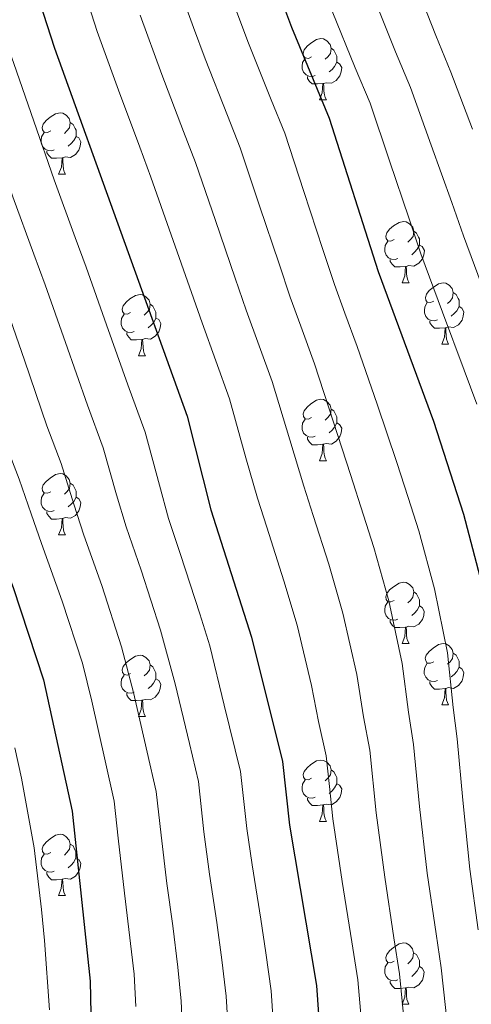
# Model space of a CAD drawing. Units: metres. Extents: x 569068 to 573554, y 4726069 to 4729085.
# Drawn here: x 570097 to 570171, y 4728110 to 4728271 of the extents above; entities that cross this region are included whole.
import ezdxf

# ---------------------------------------------------------------- set-up
doc = ezdxf.new("R2010")
doc.units = ezdxf.units.M
doc.header["$MEASUREMENT"] = 0
for name, color, linetype, lineweight in [('Level 36', 19, 'Continuous', 40), ('Level 4', 36, 'Continuous', 30), ('Level 5', 36, 'Continuous', 0)]:
    doc.layers.add(name, color=color, linetype=linetype, lineweight=lineweight)

msp = doc.modelspace()

# ---------------------------------------------------------------- linework, layer by layer
at = {"layer": 'Level 36', "color": 92, "linetype": 'Continuous', "lineweight": 0}
for points in [[(570144.52, 4728265.42, 0.01), (570143.99, 4728265.15, 0.01), (570143.46, 4728265.21, 0.01), (570143.19, 4728265.58, 0.01), (570143.14, 4728266, 0.01), (570143.3, 4728266.52, 0.01), (570143.78, 4728267.12, 0.01), (570144.41, 4728267.65, 0.01), (570145.31, 4728268.23, 0.01), (570146.06, 4728268.39, 0.01), (570146.48, 4728268.34, 0.01), (570147.01, 4728268.02, 0.01), (570147.54, 4728267.44, 0.01), (570147.7, 4728266.8, 0.01), (570147.59, 4728265.95, 0.01), (570147.17, 4728265.42, 0.01), (570146.75, 4728264.99, 0.01)], [(570147.7, 4728266.8, 0.01), (570148.18, 4728266.48, 0.01), (570148.49, 4728265.84, 0.01), (570148.65, 4728265.52, 0.01), (570148.65, 4728264.94, 0.01), (570148.65, 4728264.52, 0.01), (570148.28, 4728263.83, 0.01), (570147.86, 4728263.35, 0.01), (570147.38, 4728262.93, 0.01)], [(570145.1, 4728262.34, 0.01), (570144.68, 4728262.18, 0.01), (570144.09, 4728262.24, 0.01), (570143.62, 4728262.45, 0.01), (570143.19, 4728262.87, 0.01), (570142.98, 4728263.46, 0.01), (570142.98, 4728263.88, 0.01), (570143.03, 4728264.46, 0.01), (570143.46, 4728265.15, 0.01)], [(570148.65, 4728264.52, 0.01), (570149.11, 4728264.27, 0.01), (570149.45, 4728263.65, 0.01), (570149.34, 4728262.93, 0.01), (570149.13, 4728262.29, 0.01), (570148.55, 4728261.55, 0.01), (570147.75, 4728261.07, 0.01), (570146.9, 4728261.17, 0.01), (570146.47, 4728261.04, 0.01)], [(570146.36, 4728261.04, 0.01), (570145.47, 4728260.96, 0.01), (570144.63, 4728260.96, 0.01), (570144.2, 4728261.39, 0.01), (570143.88, 4728261.86, 0.01), (570143.88, 4728262.18, 0.01)], [(570145.82, 4728258.36, 0.01), (570146.25, 4728259.52, 0.01), (570146.36, 4728261.04, 0.01), (570146.47, 4728261.04, 0.01), (570146.51, 4728260.46, 0.01), (570146.54, 4728259.77, 0.01), (570146.61, 4728259.16, 0.01), (570146.73, 4728258.76, 0.01), (570146.94, 4728258.36, 0.01)], [(570145.82, 4728258.36, 0.01), (570146.94, 4728258.36, 0.01)], [(570101.88, 4728253.28, 0.01), (570101.35, 4728253.01, 0.01), (570100.82, 4728253.07, 0.01), (570100.56, 4728253.44, 0.01), (570100.5, 4728253.86, 0.01), (570100.66, 4728254.38, 0.01), (570101.14, 4728254.98, 0.01), (570101.78, 4728255.51, 0.01), (570102.68, 4728256.09, 0.01), (570103.42, 4728256.25, 0.01), (570103.85, 4728256.2, 0.01), (570104.38, 4728255.88, 0.01), (570104.91, 4728255.3, 0.01), (570105.07, 4728254.66, 0.01), (570104.96, 4728253.81, 0.01), (570104.53, 4728253.28, 0.01), (570104.11, 4728252.85, 0.01)], [(570105.07, 4728254.66, 0.01), (570105.54, 4728254.34, 0.01), (570105.86, 4728253.7, 0.01), (570106.02, 4728253.38, 0.01), (570106.02, 4728252.8, 0.01), (570106.02, 4728252.38, 0.01), (570105.65, 4728251.69, 0.01), (570105.23, 4728251.21, 0.01), (570104.75, 4728250.79, 0.01)], [(570102.47, 4728250.2, 0.01), (570102.04, 4728250.04, 0.01), (570101.46, 4728250.1, 0.01), (570100.98, 4728250.31, 0.01), (570100.56, 4728250.73, 0.01), (570100.34, 4728251.32, 0.01), (570100.34, 4728251.74, 0.01), (570100.4, 4728252.32, 0.01), (570100.82, 4728253.01, 0.01)], [(570106.02, 4728252.38, 0.01), (570106.47, 4728252.13, 0.01), (570106.82, 4728251.51, 0.01), (570106.71, 4728250.79, 0.01), (570106.5, 4728250.15, 0.01), (570105.91, 4728249.41, 0.01), (570105.12, 4728248.93, 0.01), (570104.27, 4728249.03, 0.01), (570103.84, 4728248.9, 0.01)], [(570103.73, 4728248.9, 0.01), (570102.84, 4728248.82, 0.01), (570101.99, 4728248.82, 0.01), (570101.57, 4728249.25, 0.01), (570101.25, 4728249.72, 0.01), (570101.25, 4728250.04, 0.01)], [(570103.18, 4728246.22, 0.01), (570103.62, 4728247.38, 0.01), (570103.73, 4728248.9, 0.01), (570103.84, 4728248.9, 0.01), (570103.87, 4728248.32, 0.01), (570103.91, 4728247.63, 0.01), (570103.98, 4728247.02, 0.01), (570104.09, 4728246.62, 0.01), (570104.31, 4728246.22, 0.01)], [(570103.18, 4728246.22, 0.01), (570104.31, 4728246.22, 0.01)], [(570158.02, 4728235.51, 0.01), (570157.49, 4728235.24, 0.01), (570156.96, 4728235.3, 0.01), (570156.7, 4728235.67, 0.01), (570156.64, 4728236.09, 0.01), (570156.8, 4728236.61, 0.01), (570157.28, 4728237.21, 0.01), (570157.92, 4728237.74, 0.01), (570158.82, 4728238.32, 0.01), (570159.56, 4728238.48, 0.01), (570159.99, 4728238.43, 0.01), (570160.52, 4728238.11, 0.01), (570161.05, 4728237.53, 0.01), (570161.21, 4728236.89, 0.01), (570161.1, 4728236.04, 0.01), (570160.67, 4728235.51, 0.01), (570160.25, 4728235.08, 0.01)], [(570161.21, 4728236.89, 0.01), (570161.68, 4728236.57, 0.01), (570162, 4728235.93, 0.01), (570162.16, 4728235.61, 0.01), (570162.16, 4728235.03, 0.01), (570162.16, 4728234.61, 0.01), (570161.79, 4728233.92, 0.01), (570161.37, 4728233.44, 0.01), (570160.89, 4728233.02, 0.01)], [(570158.61, 4728232.43, 0.01), (570158.18, 4728232.27, 0.01), (570157.6, 4728232.33, 0.01), (570157.12, 4728232.54, 0.01), (570156.7, 4728232.96, 0.01), (570156.48, 4728233.55, 0.01), (570156.48, 4728233.97, 0.01), (570156.54, 4728234.55, 0.01), (570156.96, 4728235.24, 0.01)], [(570162.16, 4728234.61, 0.01), (570162.61, 4728234.36, 0.01), (570162.96, 4728233.74, 0.01), (570162.85, 4728233.02, 0.01), (570162.64, 4728232.38, 0.01), (570162.05, 4728231.64, 0.01), (570161.26, 4728231.16, 0.01), (570160.41, 4728231.26, 0.01), (570159.98, 4728231.13, 0.01)], [(570159.87, 4728231.13, 0.01), (570158.98, 4728231.05, 0.01), (570158.13, 4728231.05, 0.01), (570157.71, 4728231.48, 0.01), (570157.39, 4728231.95, 0.01), (570157.39, 4728232.27, 0.01)], [(570159.32, 4728228.45, 0.01), (570159.76, 4728229.61, 0.01), (570159.87, 4728231.13, 0.01), (570159.98, 4728231.13, 0.01), (570160.01, 4728230.55, 0.01), (570160.05, 4728229.86, 0.01), (570160.12, 4728229.25, 0.01), (570160.23, 4728228.85, 0.01), (570160.45, 4728228.45, 0.01)], [(570159.32, 4728228.45, 0.01), (570160.45, 4728228.45, 0.01)], [(570164.5, 4728225.47, 0.01), (570163.97, 4728225.21, 0.01), (570163.44, 4728225.26, 0.01), (570163.17, 4728225.63, 0.01), (570163.12, 4728226.06, 0.01), (570163.28, 4728226.58, 0.01), (570163.76, 4728227.17, 0.01), (570164.39, 4728227.7, 0.01), (570165.29, 4728228.29, 0.01), (570166.04, 4728228.45, 0.01), (570166.46, 4728228.39, 0.01), (570166.99, 4728228.08, 0.01), (570167.52, 4728227.49, 0.01), (570167.68, 4728226.85, 0.01), (570167.57, 4728226, 0.01), (570167.15, 4728225.47, 0.01), (570166.73, 4728225.05, 0.01)], [(570114.94, 4728223.57, 0.01), (570114.41, 4728223.3, 0.01), (570113.88, 4728223.36, 0.01), (570113.61, 4728223.73, 0.01), (570113.56, 4728224.15, 0.01), (570113.72, 4728224.67, 0.01), (570114.2, 4728225.27, 0.01), (570114.83, 4728225.8, 0.01), (570115.74, 4728226.38, 0.01), (570116.48, 4728226.54, 0.01), (570116.91, 4728226.49, 0.01), (570117.44, 4728226.17, 0.01), (570117.97, 4728225.59, 0.01), (570118.13, 4728224.95, 0.01), (570118.01, 4728224.1, 0.01), (570117.59, 4728223.57, 0.01), (570117.17, 4728223.14, 0.01)], [(570167.68, 4728226.85, 0.01), (570168.16, 4728226.54, 0.01), (570168.47, 4728225.9, 0.01), (570168.63, 4728225.58, 0.01), (570168.63, 4728225, 0.01), (570168.63, 4728224.57, 0.01), (570168.26, 4728223.88, 0.01), (570167.84, 4728223.4, 0.01), (570167.36, 4728222.98, 0.01)], [(570118.13, 4728224.95, 0.01), (570118.6, 4728224.63, 0.01), (570118.91, 4728223.99, 0.01), (570119.07, 4728223.67, 0.01), (570119.07, 4728223.09, 0.01), (570119.07, 4728222.67, 0.01), (570118.71, 4728221.98, 0.01), (570118.29, 4728221.5, 0.01), (570117.81, 4728221.08, 0.01)], [(570165.08, 4728222.39, 0.01), (570164.66, 4728222.23, 0.01), (570164.07, 4728222.29, 0.01), (570163.6, 4728222.5, 0.01), (570163.17, 4728222.93, 0.01), (570162.96, 4728223.51, 0.01), (570162.96, 4728223.93, 0.01), (570163.01, 4728224.52, 0.01), (570163.44, 4728225.21, 0.01)], [(570168.63, 4728224.57, 0.01), (570169.09, 4728224.32, 0.01), (570169.43, 4728223.71, 0.01), (570169.32, 4728222.98, 0.01), (570169.11, 4728222.34, 0.01), (570168.53, 4728221.6, 0.01), (570167.73, 4728221.12, 0.01), (570166.88, 4728221.23, 0.01), (570166.45, 4728221.1, 0.01)], [(570115.53, 4728220.49, 0.01), (570115.1, 4728220.33, 0.01), (570114.51, 4728220.39, 0.01), (570114.04, 4728220.6, 0.01), (570113.61, 4728221.02, 0.01), (570113.4, 4728221.61, 0.01), (570113.4, 4728222.03, 0.01), (570113.45, 4728222.61, 0.01), (570113.88, 4728223.3, 0.01)], [(570119.07, 4728222.67, 0.01), (570119.53, 4728222.42, 0.01), (570119.87, 4728221.8, 0.01), (570119.77, 4728221.08, 0.01), (570119.55, 4728220.44, 0.01), (570118.97, 4728219.7, 0.01), (570118.17, 4728219.22, 0.01), (570117.33, 4728219.32, 0.01), (570116.89, 4728219.19, 0.01)], [(570166.34, 4728221.1, 0.01), (570165.45, 4728221.01, 0.01), (570164.61, 4728221.01, 0.01), (570164.18, 4728221.44, 0.01), (570163.86, 4728221.92, 0.01), (570163.86, 4728222.23, 0.01)], [(570165.8, 4728218.41, 0.01), (570166.23, 4728219.57, 0.01), (570166.34, 4728221.1, 0.01), (570166.45, 4728221.1, 0.01), (570166.49, 4728220.51, 0.01), (570166.52, 4728219.83, 0.01), (570166.59, 4728219.21, 0.01), (570166.71, 4728218.81, 0.01), (570166.92, 4728218.41, 0.01)], [(570116.79, 4728219.19, 0.01), (570115.89, 4728219.11, 0.01), (570115.05, 4728219.11, 0.01), (570114.63, 4728219.54, 0.01), (570114.31, 4728220.01, 0.01), (570114.31, 4728220.33, 0.01)], [(570116.24, 4728216.51, 0.01), (570116.67, 4728217.67, 0.01), (570116.79, 4728219.19, 0.01), (570116.89, 4728219.19, 0.01), (570116.93, 4728218.61, 0.01), (570116.97, 4728217.92, 0.01), (570117.03, 4728217.31, 0.01), (570117.15, 4728216.91, 0.01), (570117.37, 4728216.51, 0.01)], [(570165.8, 4728218.41, 0.01), (570166.92, 4728218.41, 0.01)], [(570116.24, 4728216.51, 0.01), (570117.37, 4728216.51, 0.01)], [(570144.52, 4728206.42, 0.01), (570143.99, 4728206.16, 0.01), (570143.46, 4728206.22, 0.01), (570143.19, 4728206.58, 0.01), (570143.14, 4728207.01, 0.01), (570143.3, 4728207.53, 0.01), (570143.78, 4728208.12, 0.01), (570144.41, 4728208.66, 0.01), (570145.31, 4728209.24, 0.01), (570146.06, 4728209.4, 0.01), (570146.48, 4728209.34, 0.01), (570147.01, 4728209.03, 0.01), (570147.54, 4728208.44, 0.01), (570147.7, 4728207.8, 0.01), (570147.59, 4728206.95, 0.01), (570147.17, 4728206.42, 0.01), (570146.75, 4728206, 0.01)], [(570147.7, 4728207.8, 0.01), (570148.18, 4728207.49, 0.01), (570148.49, 4728206.85, 0.01), (570148.65, 4728206.53, 0.01), (570148.65, 4728205.95, 0.01), (570148.65, 4728205.52, 0.01), (570148.28, 4728204.83, 0.01), (570147.86, 4728204.35, 0.01), (570147.38, 4728203.93, 0.01)], [(570145.1, 4728203.34, 0.01), (570144.68, 4728203.18, 0.01), (570144.09, 4728203.24, 0.01), (570143.62, 4728203.45, 0.01), (570143.19, 4728203.88, 0.01), (570142.98, 4728204.46, 0.01), (570142.98, 4728204.88, 0.01), (570143.03, 4728205.47, 0.01), (570143.46, 4728206.16, 0.01)], [(570148.65, 4728205.52, 0.01), (570149.11, 4728205.27, 0.01), (570149.45, 4728204.66, 0.01), (570149.34, 4728203.93, 0.01), (570149.13, 4728203.29, 0.01), (570148.55, 4728202.55, 0.01), (570147.75, 4728202.07, 0.01), (570146.9, 4728202.18, 0.01), (570146.47, 4728202.05, 0.01)], [(570146.36, 4728202.05, 0.01), (570145.47, 4728201.96, 0.01), (570144.63, 4728201.96, 0.01), (570144.2, 4728202.39, 0.01), (570143.88, 4728202.87, 0.01), (570143.88, 4728203.18, 0.01)], [(570145.82, 4728199.36, 0.01), (570146.25, 4728200.52, 0.01), (570146.36, 4728202.05, 0.01), (570146.47, 4728202.05, 0.01), (570146.51, 4728201.46, 0.01), (570146.54, 4728200.78, 0.01), (570146.61, 4728200.16, 0.01), (570146.73, 4728199.76, 0.01), (570146.94, 4728199.36, 0.01)], [(570145.82, 4728199.36, 0.01), (570146.94, 4728199.36, 0.01)], [(570101.88, 4728194.28, 0.01), (570101.35, 4728194.02, 0.01), (570100.82, 4728194.08, 0.01), (570100.56, 4728194.44, 0.01), (570100.5, 4728194.87, 0.01), (570100.66, 4728195.39, 0.01), (570101.14, 4728195.98, 0.01), (570101.78, 4728196.52, 0.01), (570102.68, 4728197.1, 0.01), (570103.42, 4728197.26, 0.01), (570103.85, 4728197.2, 0.01), (570104.38, 4728196.89, 0.01), (570104.91, 4728196.3, 0.01), (570105.07, 4728195.66, 0.01), (570104.96, 4728194.82, 0.01), (570104.53, 4728194.28, 0.01), (570104.11, 4728193.86, 0.01)], [(570105.07, 4728195.66, 0.01), (570105.54, 4728195.35, 0.01), (570105.86, 4728194.71, 0.01), (570106.02, 4728194.39, 0.01), (570106.02, 4728193.81, 0.01), (570106.02, 4728193.38, 0.01), (570105.65, 4728192.7, 0.01), (570105.23, 4728192.22, 0.01), (570104.75, 4728191.8, 0.01)], [(570102.47, 4728191.2, 0.01), (570102.04, 4728191.04, 0.01), (570101.46, 4728191.1, 0.01), (570100.98, 4728191.32, 0.01), (570100.56, 4728191.74, 0.01), (570100.34, 4728192.32, 0.01), (570100.34, 4728192.74, 0.01), (570100.4, 4728193.33, 0.01), (570100.82, 4728194.02, 0.01)], [(570106.02, 4728193.38, 0.01), (570106.47, 4728193.14, 0.01), (570106.82, 4728192.52, 0.01), (570106.71, 4728191.8, 0.01), (570106.5, 4728191.16, 0.01), (570105.91, 4728190.42, 0.01), (570105.12, 4728189.94, 0.01), (570104.27, 4728190.04, 0.01), (570103.84, 4728189.91, 0.01)], [(570103.73, 4728189.91, 0.01), (570102.84, 4728189.82, 0.01), (570101.99, 4728189.82, 0.01), (570101.57, 4728190.26, 0.01), (570101.25, 4728190.73, 0.01), (570101.25, 4728191.04, 0.01)], [(570103.18, 4728187.22, 0.01), (570103.62, 4728188.38, 0.01), (570103.73, 4728189.91, 0.01), (570103.84, 4728189.91, 0.01), (570103.87, 4728189.32, 0.01), (570103.91, 4728188.64, 0.01), (570103.98, 4728188.02, 0.01), (570104.09, 4728187.62, 0.01), (570104.31, 4728187.22, 0.01)], [(570103.18, 4728187.22, 0.01), (570104.31, 4728187.22, 0.01)], [(570158.02, 4728176.52, 0.01), (570157.49, 4728176.25, 0.01), (570156.96, 4728176.3, 0.01), (570156.69, 4728176.68, 0.01), (570156.64, 4728177.1, 0.01), (570156.8, 4728177.62, 0.01), (570157.28, 4728178.22, 0.01), (570157.91, 4728178.74, 0.01), (570158.81, 4728179.33, 0.01), (570159.56, 4728179.49, 0.01), (570159.99, 4728179.44, 0.01), (570160.51, 4728179.12, 0.01), (570161.05, 4728178.54, 0.01), (570161.21, 4728177.9, 0.01), (570161.09, 4728177.04, 0.01), (570160.67, 4728176.52, 0.01), (570160.25, 4728176.09, 0.01)], [(570161.21, 4728177.9, 0.01), (570161.68, 4728177.58, 0.01), (570161.99, 4728176.94, 0.01), (570162.15, 4728176.62, 0.01), (570162.15, 4728176.04, 0.01), (570162.15, 4728175.62, 0.01), (570161.79, 4728174.92, 0.01), (570161.37, 4728174.44, 0.01), (570160.89, 4728174.02, 0.01)], [(570158.61, 4728173.44, 0.01), (570158.18, 4728173.28, 0.01), (570157.59, 4728173.34, 0.01), (570157.12, 4728173.54, 0.01), (570156.69, 4728173.97, 0.01), (570156.48, 4728174.56, 0.01), (570156.48, 4728174.98, 0.01), (570156.53, 4728175.56, 0.01), (570156.96, 4728176.25, 0.01)], [(570162.15, 4728175.62, 0.01), (570162.61, 4728175.36, 0.01), (570162.95, 4728174.75, 0.01), (570162.85, 4728174.02, 0.01), (570162.63, 4728173.38, 0.01), (570162.05, 4728172.64, 0.01), (570161.25, 4728172.16, 0.01), (570160.41, 4728172.27, 0.01), (570159.97, 4728172.14, 0.01)], [(570159.87, 4728172.14, 0.01), (570158.97, 4728172.06, 0.01), (570158.13, 4728172.06, 0.01), (570157.71, 4728172.48, 0.01), (570157.39, 4728172.96, 0.01), (570157.39, 4728173.28, 0.01)], [(570159.32, 4728169.46, 0.01), (570159.75, 4728170.62, 0.01), (570159.87, 4728172.14, 0.01), (570159.97, 4728172.14, 0.01), (570160.01, 4728171.56, 0.01), (570160.05, 4728170.87, 0.01), (570160.11, 4728170.26, 0.01), (570160.23, 4728169.86, 0.01), (570160.45, 4728169.46, 0.01)], [(570159.32, 4728169.46, 0.01), (570160.45, 4728169.46, 0.01)], [(570164.49, 4728166.48, 0.01), (570163.97, 4728166.22, 0.01), (570163.43, 4728166.27, 0.01), (570163.17, 4728166.64, 0.01), (570163.11, 4728167.06, 0.01), (570163.27, 4728167.58, 0.01), (570163.75, 4728168.18, 0.01), (570164.39, 4728168.71, 0.01), (570165.29, 4728169.3, 0.01), (570166.03, 4728169.46, 0.01), (570166.46, 4728169.4, 0.01), (570166.99, 4728169.08, 0.01), (570167.52, 4728168.5, 0.01), (570167.68, 4728167.86, 0.01), (570167.57, 4728167.01, 0.01), (570167.15, 4728166.48, 0.01), (570166.73, 4728166.06, 0.01)], [(570167.68, 4728167.86, 0.01), (570168.15, 4728167.54, 0.01), (570168.47, 4728166.9, 0.01), (570168.63, 4728166.58, 0.01), (570168.63, 4728166, 0.01), (570168.63, 4728165.58, 0.01), (570168.26, 4728164.89, 0.01), (570167.84, 4728164.41, 0.01), (570167.36, 4728163.99, 0.01)], [(570114.94, 4728164.58, 0.01), (570114.41, 4728164.31, 0.01), (570113.88, 4728164.37, 0.01), (570113.61, 4728164.74, 0.01), (570113.56, 4728165.16, 0.01), (570113.72, 4728165.68, 0.01), (570114.2, 4728166.28, 0.01), (570114.83, 4728166.81, 0.01), (570115.73, 4728167.39, 0.01), (570116.48, 4728167.55, 0.01), (570116.9, 4728167.5, 0.01), (570117.43, 4728167.18, 0.01), (570117.96, 4728166.6, 0.01), (570118.12, 4728165.96, 0.01), (570118.01, 4728165.11, 0.01), (570117.59, 4728164.58, 0.01), (570117.17, 4728164.15, 0.01)], [(570165.08, 4728163.4, 0.01), (570164.65, 4728163.24, 0.01), (570164.07, 4728163.3, 0.01), (570163.59, 4728163.51, 0.01), (570163.17, 4728163.94, 0.01), (570162.95, 4728164.52, 0.01), (570162.95, 4728164.94, 0.01), (570163.01, 4728165.52, 0.01), (570163.43, 4728166.22, 0.01)], [(570118.12, 4728165.96, 0.01), (570118.6, 4728165.64, 0.01), (570118.91, 4728165, 0.01), (570119.07, 4728164.68, 0.01), (570119.07, 4728164.1, 0.01), (570119.07, 4728163.68, 0.01), (570118.7, 4728162.99, 0.01), (570118.28, 4728162.51, 0.01), (570117.8, 4728162.09, 0.01)], [(570168.63, 4728165.58, 0.01), (570169.09, 4728165.33, 0.01), (570169.43, 4728164.72, 0.01), (570169.32, 4728163.99, 0.01), (570169.11, 4728163.35, 0.01), (570168.53, 4728162.61, 0.01), (570167.73, 4728162.13, 0.01), (570166.88, 4728162.24, 0.01), (570166.45, 4728162.1, 0.01)], [(570115.52, 4728161.5, 0.01), (570115.1, 4728161.34, 0.01), (570114.51, 4728161.4, 0.01), (570114.04, 4728161.61, 0.01), (570113.61, 4728162.03, 0.01), (570113.4, 4728162.62, 0.01), (570113.4, 4728163.04, 0.01), (570113.45, 4728163.62, 0.01), (570113.88, 4728164.31, 0.01)], [(570119.07, 4728163.68, 0.01), (570119.53, 4728163.43, 0.01), (570119.87, 4728162.81, 0.01), (570119.76, 4728162.09, 0.01), (570119.55, 4728161.45, 0.01), (570118.97, 4728160.71, 0.01), (570118.17, 4728160.23, 0.01), (570117.32, 4728160.33, 0.01), (570116.89, 4728160.2, 0.01)], [(570166.34, 4728162.1, 0.01), (570165.45, 4728162.02, 0.01), (570164.61, 4728162.02, 0.01), (570164.18, 4728162.45, 0.01), (570163.86, 4728162.92, 0.01), (570163.86, 4728163.24, 0.01)], [(570116.78, 4728160.2, 0.01), (570115.89, 4728160.12, 0.01), (570115.05, 4728160.12, 0.01), (570114.62, 4728160.55, 0.01), (570114.3, 4728161.02, 0.01), (570114.3, 4728161.34, 0.01)], [(570165.79, 4728159.42, 0.01), (570166.23, 4728160.58, 0.01), (570166.34, 4728162.1, 0.01), (570166.45, 4728162.1, 0.01), (570166.49, 4728161.52, 0.01), (570166.52, 4728160.84, 0.01), (570166.59, 4728160.22, 0.01), (570166.71, 4728159.82, 0.01), (570166.92, 4728159.42, 0.01)], [(570116.24, 4728157.52, 0.01), (570116.67, 4728158.68, 0.01), (570116.78, 4728160.2, 0.01), (570116.89, 4728160.2, 0.01), (570116.93, 4728159.62, 0.01), (570116.96, 4728158.93, 0.01), (570117.03, 4728158.32, 0.01), (570117.15, 4728157.92, 0.01), (570117.36, 4728157.52, 0.01)], [(570165.79, 4728159.42, 0.01), (570166.92, 4728159.42, 0.01)], [(570116.24, 4728157.52, 0.01), (570117.36, 4728157.52, 0.01)], [(570144.52, 4728147.43, 0.01), (570143.99, 4728147.17, 0.01), (570143.46, 4728147.22, 0.01), (570143.19, 4728147.59, 0.01), (570143.14, 4728148.02, 0.01), (570143.3, 4728148.54, 0.01), (570143.78, 4728149.13, 0.01), (570144.41, 4728149.66, 0.01), (570145.31, 4728150.25, 0.01), (570146.06, 4728150.41, 0.01), (570146.48, 4728150.35, 0.01), (570147.01, 4728150.04, 0.01), (570147.54, 4728149.45, 0.01), (570147.7, 4728148.81, 0.01), (570147.59, 4728147.96, 0.01), (570147.17, 4728147.43, 0.01), (570146.75, 4728147.01, 0.01)], [(570147.7, 4728148.81, 0.01), (570148.18, 4728148.5, 0.01), (570148.49, 4728147.86, 0.01), (570148.65, 4728147.54, 0.01), (570148.65, 4728146.96, 0.01), (570148.65, 4728146.53, 0.01), (570148.28, 4728145.84, 0.01), (570147.86, 4728145.36, 0.01), (570147.38, 4728144.94, 0.01)], [(570145.1, 4728144.35, 0.01), (570144.68, 4728144.19, 0.01), (570144.09, 4728144.25, 0.01), (570143.62, 4728144.46, 0.01), (570143.19, 4728144.89, 0.01), (570142.98, 4728145.47, 0.01), (570142.98, 4728145.89, 0.01), (570143.03, 4728146.48, 0.01), (570143.46, 4728147.17, 0.01)], [(570148.65, 4728146.53, 0.01), (570149.11, 4728146.28, 0.01), (570149.45, 4728145.67, 0.01), (570149.34, 4728144.94, 0.01), (570149.13, 4728144.3, 0.01), (570148.55, 4728143.56, 0.01), (570147.75, 4728143.08, 0.01), (570146.9, 4728143.19, 0.01), (570146.47, 4728143.06, 0.01)], [(570146.36, 4728143.06, 0.01), (570145.47, 4728142.97, 0.01), (570144.63, 4728142.97, 0.01), (570144.2, 4728143.4, 0.01), (570143.88, 4728143.88, 0.01), (570143.88, 4728144.19, 0.01)], [(570145.82, 4728140.37, 0.01), (570146.25, 4728141.53, 0.01), (570146.36, 4728143.06, 0.01), (570146.47, 4728143.06, 0.01), (570146.51, 4728142.47, 0.01), (570146.54, 4728141.79, 0.01), (570146.61, 4728141.17, 0.01), (570146.73, 4728140.77, 0.01), (570146.94, 4728140.37, 0.01)], [(570145.82, 4728140.37, 0.01), (570146.94, 4728140.37, 0.01)], [(570101.88, 4728135.29, 0.01), (570101.35, 4728135.03, 0.01), (570100.82, 4728135.08, 0.01), (570100.55, 4728135.45, 0.01), (570100.5, 4728135.88, 0.01), (570100.66, 4728136.4, 0.01), (570101.14, 4728136.99, 0.01), (570101.77, 4728137.52, 0.01), (570102.67, 4728138.11, 0.01), (570103.42, 4728138.27, 0.01), (570103.85, 4728138.21, 0.01), (570104.37, 4728137.9, 0.01), (570104.91, 4728137.31, 0.01), (570105.07, 4728136.67, 0.01), (570104.95, 4728135.82, 0.01), (570104.53, 4728135.29, 0.01), (570104.11, 4728134.87, 0.01)], [(570105.07, 4728136.67, 0.01), (570105.54, 4728136.36, 0.01), (570105.85, 4728135.72, 0.01), (570106.01, 4728135.4, 0.01), (570106.01, 4728134.82, 0.01), (570106.01, 4728134.39, 0.01), (570105.65, 4728133.7, 0.01), (570105.23, 4728133.22, 0.01), (570104.75, 4728132.8, 0.01)], [(570102.47, 4728132.21, 0.01), (570102.04, 4728132.05, 0.01), (570101.45, 4728132.11, 0.01), (570100.98, 4728132.32, 0.01), (570100.55, 4728132.75, 0.01), (570100.34, 4728133.33, 0.01), (570100.34, 4728133.75, 0.01), (570100.39, 4728134.34, 0.01), (570100.82, 4728135.03, 0.01)], [(570106.01, 4728134.39, 0.01), (570106.47, 4728134.14, 0.01), (570106.81, 4728133.53, 0.01), (570106.71, 4728132.8, 0.01), (570106.49, 4728132.16, 0.01), (570105.91, 4728131.42, 0.01), (570105.11, 4728130.94, 0.01), (570104.27, 4728131.05, 0.01), (570103.83, 4728130.92, 0.01)], [(570103.73, 4728130.92, 0.01), (570102.83, 4728130.83, 0.01), (570101.99, 4728130.83, 0.01), (570101.57, 4728131.26, 0.01), (570101.25, 4728131.74, 0.01), (570101.25, 4728132.05, 0.01)], [(570103.18, 4728128.23, 0.01), (570103.61, 4728129.39, 0.01), (570103.73, 4728130.92, 0.01), (570103.83, 4728130.92, 0.01), (570103.87, 4728130.33, 0.01), (570103.91, 4728129.65, 0.01), (570103.97, 4728129.03, 0.01), (570104.09, 4728128.63, 0.01), (570104.3, 4728128.23, 0.01)], [(570103.18, 4728128.23, 0.01), (570104.3, 4728128.23, 0.01)], [(570158.02, 4728117.52, 0.01), (570157.49, 4728117.26, 0.01), (570156.96, 4728117.31, 0.01), (570156.69, 4728117.68, 0.01), (570156.64, 4728118.11, 0.01), (570156.8, 4728118.63, 0.01), (570157.28, 4728119.22, 0.01), (570157.91, 4728119.75, 0.01), (570158.81, 4728120.34, 0.01), (570159.56, 4728120.5, 0.01), (570159.98, 4728120.44, 0.01), (570160.51, 4728120.13, 0.01), (570161.04, 4728119.54, 0.01), (570161.2, 4728118.9, 0.01), (570161.09, 4728118.05, 0.01), (570160.67, 4728117.52, 0.01), (570160.25, 4728117.1, 0.01)], [(570161.2, 4728118.9, 0.01), (570161.68, 4728118.59, 0.01), (570161.99, 4728117.95, 0.01), (570162.15, 4728117.63, 0.01), (570162.15, 4728117.05, 0.01), (570162.15, 4728116.62, 0.01), (570161.78, 4728115.93, 0.01), (570161.36, 4728115.45, 0.01), (570160.88, 4728115.03, 0.01)], [(570158.6, 4728114.44, 0.01), (570158.18, 4728114.28, 0.01), (570157.59, 4728114.34, 0.01), (570157.12, 4728114.55, 0.01), (570156.69, 4728114.98, 0.01), (570156.48, 4728115.56, 0.01), (570156.48, 4728115.98, 0.01), (570156.53, 4728116.57, 0.01), (570156.96, 4728117.26, 0.01)], [(570162.15, 4728116.62, 0.01), (570162.61, 4728116.37, 0.01), (570162.95, 4728115.76, 0.01), (570162.84, 4728115.03, 0.01), (570162.63, 4728114.39, 0.01), (570162.05, 4728113.65, 0.01), (570161.25, 4728113.17, 0.01), (570160.4, 4728113.28, 0.01), (570159.97, 4728113.15, 0.01)], [(570159.86, 4728113.15, 0.01), (570158.97, 4728113.06, 0.01), (570158.13, 4728113.06, 0.01), (570157.7, 4728113.49, 0.01), (570157.38, 4728113.97, 0.01), (570157.38, 4728114.28, 0.01)], [(570159.32, 4728110.46, 0.01), (570159.75, 4728111.62, 0.01), (570159.86, 4728113.15, 0.01), (570159.97, 4728113.15, 0.01), (570160.01, 4728112.56, 0.01), (570160.04, 4728111.88, 0.01), (570160.11, 4728111.26, 0.01), (570160.23, 4728110.86, 0.01), (570160.44, 4728110.46, 0.01)], [(570159.32, 4728110.46, 0.01), (570160.44, 4728110.46, 0.01)]]:
    msp.add_polyline3d(points, dxfattribs=at)
at = {"layer": 'Level 4', "color": 36, "linetype": 'Continuous', "lineweight": 30}
for points in [[(570097.62, 4728282.04, 800.01), (570102.49, 4728266.83, 800.01), (570124.16, 4728206.61, 800.01), (570128.07, 4728191.31, 800.01), (570134.68, 4728170.49, 800.01), (570139.78, 4728150.14, 800.01), (570140.92, 4728139.76, 800.01), (570145.3, 4728113.51, 800.01), (570146.03, 4728103.41, 800.01)], [(570056.88, 4728281.71, 825.01), (570069.25, 4728254.2, 825.01), (570075.29, 4728234.29, 825.01), (570080.99, 4728219.46, 825.01), (570088.05, 4728198.41, 825.01), (570095.73, 4728178.62, 825.01), (570100.69, 4728163.54, 825.01), (570105.37, 4728142.04, 825.01), (570108.33, 4728114.24, 825.01), (570108.76, 4728092.99, 825.01)], [(570172.1, 4728180.37, 775.01), (570169.41, 4728190.58, 775.01), (570164.53, 4728205.74, 775.01), (570155.45, 4728230.26, 775.01), (570147.45, 4728255.3, 775.01), (570141.27, 4728270.19, 775.01), (570137.54, 4728280.26, 775.01)]]:
    msp.add_polyline3d(points, dxfattribs=at)
at = {"layer": 'Level 5', "color": 36, "linetype": 'Continuous', "lineweight": 0}
for points in [[(570171.53, 4728208.62, 770.01), (570169.46, 4728214.16, 770.01), (570165.94, 4728223.66, 770.01), (570162.4, 4728233.19, 770.01), (570160.48, 4728238.91, 770.01), (570157.28, 4728248.37, 770.01), (570154.07, 4728257.84, 770.01), (570151.67, 4728263.59, 770.01), (570147.91, 4728272.86, 770.01), (570145.97, 4728278.1, 770.01), (570144.23, 4728282.79, 770.01), (570140.93, 4728292.95, 770.01), (570139.16, 4728298.3, 770.01), (570136.49, 4728306.89, 770.01), (570133.51, 4728317.29, 770.01), (570130.21, 4728327.45, 770.01), (570128.12, 4728332.63, 770.01), (570125.85, 4728338.18, 770.01)], [(570172.96, 4728226.44, 765.01), (570169.35, 4728236.13, 765.01), (570167.43, 4728241.56, 765.01), (570164.06, 4728250.97, 765.01), (570160.69, 4728260.37, 765.01), (570158.24, 4728266.23, 765.01), (570154.55, 4728275.52, 765.01), (570150.92, 4728285.32, 765.01), (570147.58, 4728295.28, 765.01), (570145.54, 4728301.22, 765.01), (570143.19, 4728308.86, 765.01), (570140.26, 4728319.06, 765.01), (570137.09, 4728329.08, 765.01)], [(570170.84, 4728253.57, 760.01), (570167.3, 4728262.91, 760.01), (570164.81, 4728268.87, 760.01), (570161.19, 4728278.19, 760.01), (570159.35, 4728283.16, 760.01), (570157.62, 4728287.85, 760.01), (570154.23, 4728297.62, 760.01), (570151.92, 4728304.13, 760.01), (570149.89, 4728310.83, 760.01)], [(570138.53, 4728103.57, 805.01), (570137.93, 4728112.66, 805.01), (570137.03, 4728118.87, 805.01), (570136.21, 4728124.4, 805.01), (570134.79, 4728133.28, 805.01), (570133.92, 4728139.22, 805.01), (570132.9, 4728148.52, 805.01), (570130.25, 4728159.38, 805.01), (570127.88, 4728169.1, 805.01), (570126.23, 4728174.32, 805.01), (570123.12, 4728184.01, 805.01), (570121.15, 4728189.93, 805.01), (570119.64, 4728195.35, 805.01), (570117.3, 4728204.04, 805.01), (570114.5, 4728211.74, 805.01), (570111.02, 4728221.58, 805.01), (570107.67, 4728231.01, 805.01), (570105.89, 4728235.87, 805.01), (570102.47, 4728245.27, 805.01), (570099.13, 4728254.86, 805.01), (570095.84, 4728264.3, 805.01), (570093.55, 4728270.71, 805.01), (570090.29, 4728280.15, 805.01)], [(570152.94, 4728104.42, 795.01), (570152.1, 4728114.48, 795.01), (570151.1, 4728120.69, 795.01), (570149.52, 4728130.56, 795.01), (570148, 4728140.77, 795.01), (570147.44, 4728146.1, 795.01), (570146.91, 4728151.08, 795.01), (570145.67, 4728156.71, 795.01), (570144.52, 4728162.58, 795.01), (570142.17, 4728172.46, 795.01), (570139.97, 4728179.72, 795.01), (570137.19, 4728188.48, 795.01), (570135.67, 4728193.24, 795.01), (570133.79, 4728199.84, 795.01), (570131.11, 4728209.46, 795.01), (570126.63, 4728221.88, 795.01), (570124.89, 4728226.84, 795.01), (570121.57, 4728236.27, 795.01), (570118.25, 4728245.7, 795.01), (570116.43, 4728250.6, 795.01), (570112.96, 4728259.97, 795.01), (570109.5, 4728269.52, 795.01), (570106.17, 4728279.95, 795.01)], [(570131.03, 4728103.74, 810.01), (570130.55, 4728111.8, 810.01), (570129.86, 4728117.71, 810.01), (570129.03, 4728123.84, 810.01), (570127.83, 4728131.74, 810.01), (570126.91, 4728138.68, 810.01), (570126.02, 4728146.9, 810.01), (570124.55, 4728153.12, 810.01), (570122.24, 4728162.84, 810.01), (570119.84, 4728171.62, 810.01), (570116.67, 4728181.47, 810.01), (570114.23, 4728188.55, 810.01), (570112.65, 4728193.79, 810.01), (570110.44, 4728201.46, 810.01), (570107.89, 4728208.41, 810.01), (570104.31, 4728218.68, 810.01), (570101, 4728228.12, 810.01), (570099.14, 4728233.14, 810.01), (570095.67, 4728242.52, 810.01), (570092.39, 4728252.3, 810.01), (570089.2, 4728261.78, 810.01), (570086.43, 4728268.9, 810.01), (570082.96, 4728278.26, 810.01)], [(570171.76, 4728122.66, 780.01), (570170.38, 4728132.56, 780.01), (570169.24, 4728143.83, 780.01), (570168.31, 4728153.88, 780.01), (570167.67, 4728159.02, 780.01), (570166.73, 4728167.96, 780.01), (570164.62, 4728178.39, 780.01), (570162.05, 4728187.87, 780.01), (570160.3, 4728193.33, 780.01), (570158.47, 4728199.05, 780.01), (570155.24, 4728208.59, 780.01), (570151.97, 4728218.03, 780.01), (570149.97, 4728223.47, 780.01), (570148.24, 4728228.16, 780.01), (570146.37, 4728233.9, 780.01), (570143.26, 4728243.4, 780.01), (570140.15, 4728252.9, 780.01), (570137.94, 4728258.36, 780.01), (570134.19, 4728267.63, 780.01), (570130.53, 4728277.57, 780.01)], [(570123.53, 4728103.91, 815.01), (570123.18, 4728110.95, 815.01), (570122.68, 4728116.56, 815.01), (570121.85, 4728123.28, 815.01), (570120.87, 4728130.2, 815.01), (570119.91, 4728138.14, 815.01), (570119.14, 4728145.28, 815.01), (570117.66, 4728151.7, 815.01), (570115.41, 4728161.45, 815.01), (570113.46, 4728168.93, 815.01), (570110.21, 4728178.94, 815.01), (570107.31, 4728187.18, 815.01), (570105.65, 4728192.22, 815.01), (570103.58, 4728198.89, 815.01), (570101.27, 4728205.08, 815.01), (570097.59, 4728215.78, 815.01), (570094.33, 4728225.23, 815.01), (570092.39, 4728230.41, 815.01), (570088.88, 4728239.78, 815.01), (570085.64, 4728249.75, 815.01), (570082.55, 4728259.25, 815.01), (570079.32, 4728267.09, 815.01), (570075.64, 4728276.37, 815.01)], [(570115.81, 4728110.1, 820.01), (570115.51, 4728115.4, 820.01), (570114.67, 4728122.71, 820.01), (570113.92, 4728128.66, 820.01), (570112.9, 4728137.61, 820.01), (570112.25, 4728143.66, 820.01), (570110.77, 4728150.29, 820.01), (570108.58, 4728160.05, 820.01), (570107.07, 4728166.23, 820.01), (570103.75, 4728176.4, 820.01), (570100.4, 4728185.8, 820.01), (570098.66, 4728190.65, 820.01), (570096.72, 4728196.32, 820.01), (570094.66, 4728201.74, 820.01), (570090.88, 4728212.88, 820.01), (570087.66, 4728222.35, 820.01), (570083.86, 4728232.36, 820.01), (570082.08, 4728237.03, 820.01), (570078.9, 4728247.19, 820.01), (570075.9, 4728256.73, 820.01), (570072.2, 4728265.28, 820.01), (570068.31, 4728274.48, 820.01)], [(570166.77, 4728106.43, 785.01), (570165.7, 4728116.42, 785.01), (570164.87, 4728122, 785.01), (570163.43, 4728131.9, 785.01), (570162.16, 4728142.81, 785.01), (570161.18, 4728152.94, 785.01), (570160.34, 4728158.25, 785.01), (570159.33, 4728166.17, 785.01), (570157.13, 4728176.42, 785.01), (570154.69, 4728185.16, 785.01), (570153, 4728190.44, 785.01), (570150.87, 4728197.11, 785.01), (570148.09, 4728205.67, 785.01), (570145.02, 4728215.17, 785.01), (570142.76, 4728221.37, 785.01), (570141.04, 4728226.07, 785.01), (570139.21, 4728231.54, 785.01), (570136.03, 4728241.02, 785.01), (570132.85, 4728250.5, 785.01), (570130.77, 4728255.78, 785.01), (570127.11, 4728265.08, 785.01), (570125.24, 4728270.19, 785.01), (570123.52, 4728274.89, 785.01)], [(570159.86, 4728105.42, 790.01), (570158.9, 4728115.45, 790.01), (570157.98, 4728121.34, 790.01), (570156.47, 4728131.23, 790.01), (570155.08, 4728141.79, 790.01), (570154.05, 4728152.01, 790.01), (570153, 4728157.48, 790.01), (570151.92, 4728164.37, 790.01), (570149.65, 4728174.44, 790.01), (570147.33, 4728182.44, 790.01), (570144.79, 4728190.41, 790.01), (570143.27, 4728195.18, 790.01), (570140.94, 4728202.76, 790.01), (570138.06, 4728212.32, 790.01), (570133.83, 4728223.97, 790.01), (570132.05, 4728229.19, 790.01), (570128.8, 4728238.65, 790.01), (570125.55, 4728248.1, 790.01), (570123.6, 4728253.19, 790.01), (570120.04, 4728262.53, 790.01), (570116.51, 4728272.2, 790.01)], [(570096.01, 4728152.41, 830.01), (570097.1, 4728147.44, 830.01), (570099.17, 4728136.04, 830.01), (570100.36, 4728125.95, 830.01), (570100.86, 4728120.89, 830.01), (570101.68, 4728109.56, 830.01)]]:
    msp.add_polyline3d(points, dxfattribs=at)

doc.saveas('drawing.dxf')
